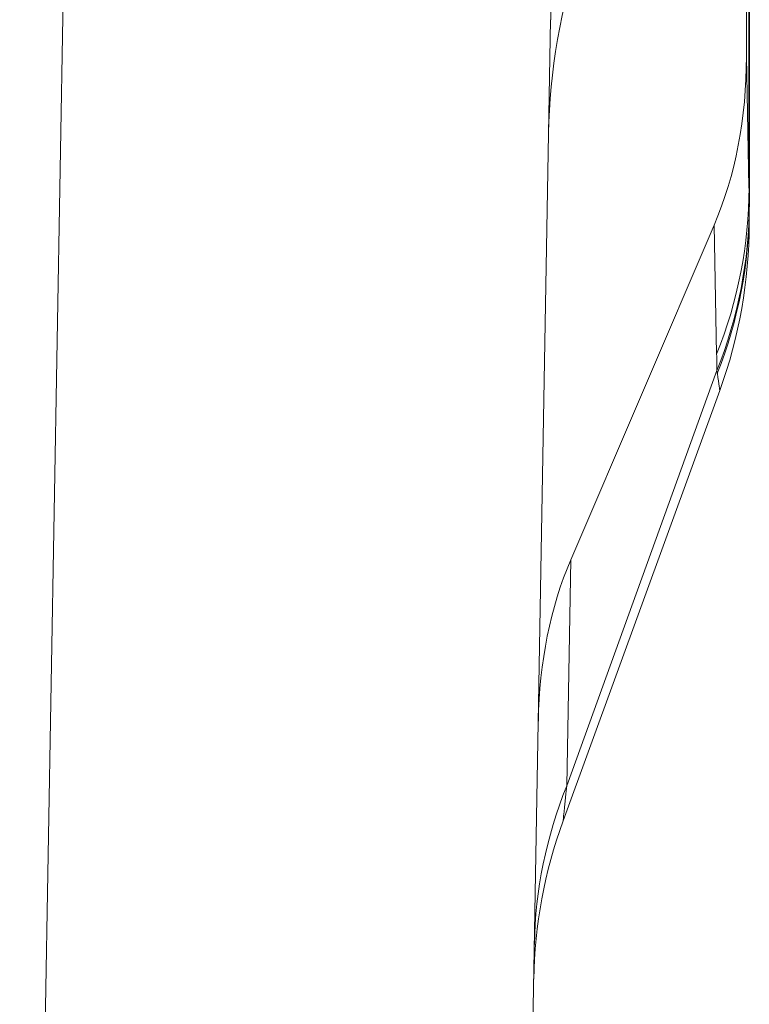
# Model space of a CAD drawing. Units: inches. Extents: x 0.1 to 10.9, y 0.1 to 8.4.
# Drawn here: x 5.9 to 5.9, y 2 to 2.1 of the extents above; entities that cross this region are included whole.
import ezdxf

# ---------------------------------------------------------------- set-up
doc = ezdxf.new("R2010")
doc.units = ezdxf.units.IN
doc.header["$MEASUREMENT"] = 0
doc.layers.add('Visible (ANSI)', color=7, linetype='Continuous', lineweight=5)
doc.layers.add('Visible Narrow (ANSI)', color=7, linetype='Continuous', lineweight=5)

msp = doc.modelspace()

# ---------------------------------------------------------------- linework, layer by layer
at = {"layer": 'Visible (ANSI)'}
for p, q in [((5.93346, 2.14666), (5.93345, 2.10225)), ((5.93378, 2.12883), (5.93378, 2.0855)), ((5.91149, 2.10637), (5.90667, 1.83016)), ((5.93378, 2.0855), (5.93378, 2.0855)), ((5.92982, 2.08334), (5.91375, 2.04586)), ((5.93046, 2.06482), (5.91291, 2.0166))]:
    msp.add_line(p, q, dxfattribs=at)
for centre, start, end in [((5.87907, 2.08352), 340, 360), ((5.96429, 1.99789), 160, 179)]:
    msp.add_arc(centre, 0.05469, start, end, dxfattribs=at)
for centre, major_axis, ratio, start_param, end_param in [((5.96633, 2.11468), (-0.04003, -0.05599), 0.675613, 5.157436, 5.507493), ((5.87838, 2.12189), (-0.04077, 0.05259), 0.704051, 3.513824, 3.878773), ((5.93417, 2.11916), (0.00042, 0.03564), 0.000031, 3.141603, 3.337276), ((5.96443, 2.00551), (-0.03952, 0.05459), 0.682486, 0.387612, 0.737669)]:
    msp.add_ellipse(centre, major_axis=major_axis, ratio=ratio, start_param=start_param, end_param=end_param, dxfattribs=at)
at = {"layer": 'Visible Narrow (ANSI)'}
for p, q in [((5.85198, 1.83016), (5.85746, 2.14412)), ((5.93374, 2.08753), (5.93374, 2.13079)), ((5.93345, 2.10225), (5.93374, 2.08758)), ((5.93374, 2.08758), (5.93374, 2.08753)), ((5.93011, 2.06888), (5.92982, 2.08334)), ((5.93014, 2.06705), (5.91331, 2.02051)), ((5.91375, 2.04586), (5.91331, 2.02051))]:
    msp.add_line(p, q, dxfattribs=at)
for centre, major_axis, ratio, start_param, end_param in [((5.87906, 2.08758), (0.05468, 0.00107), 0.958249, 5.897851, 6.2628), ((5.87909, 2.08576), (0.05468, 0.00072), 0.956929, 5.903972, 6.269467), ((5.87908, 2.08544), (0.05469, 0.00008), 0.961038, 5.917927, 6.280797), ((5.93348, 2.11002), (0.00033, -0.02637), 0.000387, 5.880473, 5.917112), ((5.93378, 2.08551), (0, -0.000294), 0.002561, 1.166469, 1.549186), ((5.47167, 0.92408), (0.43996, 1.20085), 0.107475, 6.008431, 6.013381), ((5.90179, 2.1747), (0.0286, -0.10971), 0.012839, 0.175699, 0.191049), ((5.96436, 2.00181), (-0.05468, 0.00095), 0.949627, 5.933129, 6.283185)]:
    msp.add_ellipse(centre, major_axis=major_axis, ratio=ratio, start_param=start_param, end_param=end_param, dxfattribs=at)
for points, knots in [([(5.9151, 2.12321), (5.91395, 2.12036), (5.91307, 2.11745), (5.91247, 2.11449), (5.91186, 2.11153), (5.91153, 2.10848), (5.91148, 2.10547)], [0, 0, 0, 0, 0.5, 0.5, 0.5, 1, 1, 1, 1]), ([(5.93374, 2.08753), (5.93375, 2.08738), (5.93375, 2.08723), (5.93375, 2.08709), (5.93375, 2.08695), (5.93376, 2.08681), (5.93376, 2.08668), (5.93376, 2.08637), (5.93377, 2.08606), (5.93377, 2.08576)], [-0.00000006, -0.00000006, -0.00000006, -0.00000006, 0.0001813058, 0.0001813058, 0.0001813058, 0.0003494562, 0.0003494562, 0.0003494562, 0.0007252231, 0.0007252231, 0.0007252231, 0.0007252231])]:
    msp.add_open_spline(points, degree=3, knots=knots, dxfattribs=at)
for points in [[(5.93046, 2.06482), (5.93046, 2.06482), (5.93038, 2.06548), (5.9302, 2.06674)], [(5.91331, 2.02051), (5.91303, 2.01796), (5.91291, 2.0166), (5.91291, 2.0166)]]:
    msp.add_open_spline(points, degree=3, dxfattribs=at)

doc.saveas('drawing.dxf')
